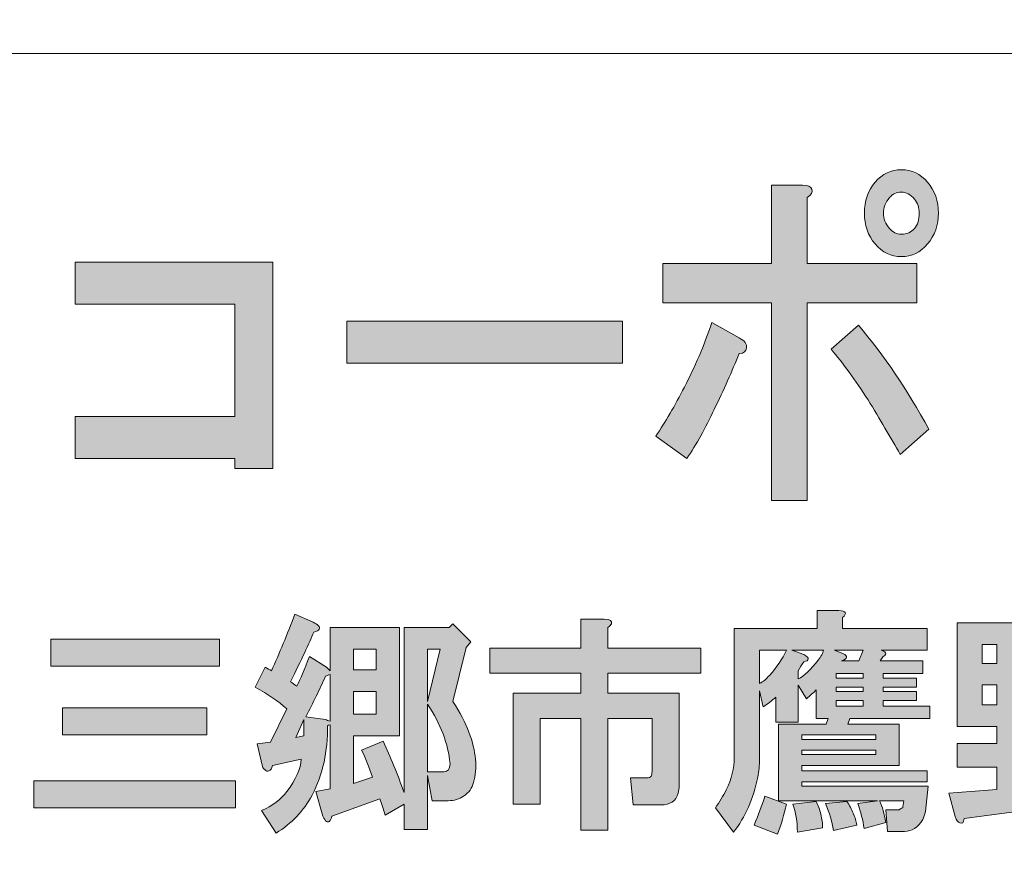
# Model space of a CAD drawing. Units: inches. Extents: x 0 to 297, y -210 to 0.
# Drawn here: x 55 to 69, y -198 to -186 of the extents above; entities that cross this region are included whole.
import ezdxf

# ---------------------------------------------------------------- set-up
doc = ezdxf.new("R2010")
doc.units = ezdxf.units.IN
doc.header["$MEASUREMENT"] = 0
doc.layers.add('レイヤー 1', color=7, linetype='Continuous')

# ---------------------------------------------------------------- blocks, each defined once
blk = doc.blocks.new('block 8')
at = {"layer": 'レイヤー 1'}
h = blk.add_hatch(color=18, dxfattribs=at)
h.dxf.hatch_style = 2
edge = h.paths.add_edge_path()
edge.add_spline(control_points=[(64.568, -191.846), (64.448, -192.103), (64.323, -192.328), (64.191, -192.521), (64.191, -192.521), (63.765, -192.212), (63.765, -192.212), (63.896, -192.019), (64.027, -191.794), (64.159, -191.537), (64.301, -191.267), (64.426, -190.971), (64.536, -190.65), (64.536, -190.65), (64.913, -190.862), (64.913, -190.862), (64.989, -190.9), (65.022, -190.945), (65.011, -190.997), (65.011, -191.048), (64.978, -191.074), (64.913, -191.074), (64.814, -191.318), (64.7, -191.576), (64.568, -191.846)], knot_values=[0, 0, 0, 0, 1, 1, 1, 2, 2, 2, 3, 3, 3, 4, 4, 4, 5, 5, 5, 6, 6, 6, 7, 7, 7, 8, 8, 8, 8], degree=3, periodic=1)
edge = h.paths.add_edge_path()
edge.add_spline(control_points=[(65.913, -188.817), (65.924, -188.855), (65.902, -188.894), (65.848, -188.932), (65.848, -188.932), (65.848, -189.839), (65.848, -189.839), (65.848, -189.839), (67.356, -189.839), (67.356, -189.839), (67.356, -189.839), (67.356, -190.379), (67.356, -190.379), (67.356, -190.379), (65.848, -190.379), (65.848, -190.379), (65.848, -190.379), (65.848, -193.1), (65.848, -193.1), (65.848, -193.1), (65.356, -193.1), (65.356, -193.1), (65.356, -193.1), (65.356, -190.379), (65.356, -190.379), (65.356, -190.379), (63.863, -190.379), (63.863, -190.379), (63.863, -190.379), (63.863, -189.839), (63.863, -189.839), (63.863, -189.839), (65.356, -189.839), (65.356, -189.839), (65.356, -189.839), (65.356, -188.759), (65.356, -188.759), (65.356, -188.759), (65.782, -188.759), (65.782, -188.759), (65.859, -188.759), (65.902, -188.778), (65.913, -188.817)], knot_values=[0, 0, 0, 0, 1, 1, 1, 2, 2, 2, 3, 3, 3, 4, 4, 4, 5, 5, 5, 6, 6, 6, 7, 7, 7, 8, 8, 8, 9, 9, 9, 10, 10, 10, 11, 11, 11, 12, 12, 12, 13, 13, 13, 14, 14, 14, 14], degree=3, periodic=1)
edge = h.paths.add_edge_path()
edge.add_spline(control_points=[(67.52, -192.116), (67.52, -192.116), (67.127, -192.463), (67.127, -192.463), (66.995, -192.232), (66.848, -191.981), (66.684, -191.711), (66.509, -191.441), (66.34, -191.209), (66.176, -191.016), (66.176, -191.016), (66.553, -190.688), (66.553, -190.688), (66.903, -191.099), (67.225, -191.576), (67.52, -192.116)], knot_values=[0, 0, 0, 0, 1, 1, 1, 2, 2, 2, 3, 3, 3, 4, 4, 4, 5, 5, 5, 5], degree=3, periodic=1)
edge = h.paths.add_edge_path()
edge.add_spline(control_points=[(67.504, -188.72), (67.602, -188.836), (67.652, -188.977), (67.652, -189.145), (67.652, -189.311), (67.602, -189.453), (67.504, -189.569), (67.406, -189.685), (67.285, -189.743), (67.143, -189.743), (67.001, -189.743), (66.881, -189.685), (66.782, -189.569), (66.684, -189.453), (66.635, -189.311), (66.635, -189.145), (66.635, -188.977), (66.684, -188.836), (66.782, -188.72), (66.881, -188.605), (67.001, -188.547), (67.143, -188.547), (67.285, -188.547), (67.406, -188.605), (67.504, -188.72)], knot_values=[0, 0, 0, 0, 1, 1, 1, 2, 2, 2, 3, 3, 3, 4, 4, 4, 5, 5, 5, 6, 6, 6, 7, 7, 7, 8, 8, 8, 8], degree=3, periodic=1)
edge = h.paths.add_edge_path()
edge.add_spline(control_points=[(67.324, -189.357), (67.367, -189.305), (67.389, -189.234), (67.389, -189.145), (67.389, -189.068), (67.367, -189.003), (67.324, -188.952), (67.269, -188.887), (67.209, -188.855), (67.143, -188.855), (67.077, -188.855), (67.023, -188.881), (66.979, -188.932), (66.924, -188.997), (66.897, -189.068), (66.897, -189.145), (66.897, -189.222), (66.924, -189.292), (66.979, -189.357), (67.023, -189.408), (67.077, -189.434), (67.143, -189.434), (67.219, -189.434), (67.28, -189.408), (67.324, -189.357)], knot_values=[0, 0, 0, 0, 1, 1, 1, 2, 2, 2, 3, 3, 3, 4, 4, 4, 5, 5, 5, 6, 6, 6, 7, 7, 7, 8, 8, 8, 8], degree=3, periodic=1)
h = blk.add_hatch(color=18, dxfattribs=at)
h.dxf.hatch_style = 2
h.paths.add_polyline_path([(58.499, -192.656), (57.974, -192.656), (57.974, -192.521), (55.777, -192.521), (55.777, -191.942), (57.974, -191.942), (57.974, -190.399), (55.777, -190.399), (55.777, -189.82), (58.499, -189.82)])
h = blk.add_hatch(color=18, dxfattribs=at)
h.dxf.hatch_style = 2
h.paths.add_polyline_path([(59.517, -191.209), (59.517, -190.63), (63.305, -190.63), (63.305, -191.209)])
h = blk.add_hatch(color=18, dxfattribs=at)
h.dxf.hatch_style = 2
edge = h.paths.add_edge_path()
edge.add_spline(control_points=[(67.511, -197.028), (67.511, -197.028), (67.474, -197.376), (67.474, -197.376), (67.465, -197.417), (67.453, -197.454), (67.436, -197.487), (67.37, -197.595), (67.288, -197.649), (67.188, -197.649), (67.188, -197.649), (66.953, -197.649), (66.953, -197.649), (66.953, -197.649), (66.928, -197.351), (66.928, -197.351), (66.928, -197.351), (67.114, -197.351), (67.114, -197.351), (67.122, -197.343), (67.139, -197.334), (67.164, -197.326), (67.164, -197.326), (67.164, -197.314), (67.164, -197.314), (67.164, -197.314), (67.176, -197.227), (67.176, -197.227), (67.176, -197.227), (66.841, -197.227), (66.841, -197.227), (66.882, -197.31), (66.911, -197.409), (66.928, -197.525), (66.928, -197.525), (66.63, -197.611), (66.63, -197.611), (66.614, -197.496), (66.585, -197.38), (66.543, -197.264), (66.543, -197.264), (66.816, -197.227), (66.816, -197.227), (66.816, -197.227), (65.452, -197.227), (65.452, -197.227), (65.452, -197.227), (65.452, -196.173), (65.452, -196.173), (65.452, -196.173), (66.109, -196.173), (66.109, -196.173), (66.109, -196.173), (66.134, -196.098), (66.134, -196.098), (66.134, -196.098), (65.973, -196.098), (65.973, -196.098), (65.973, -196.098), (65.973, -195.701), (65.973, -195.701), (65.932, -195.743), (65.886, -195.784), (65.836, -195.825), (65.836, -195.825), (65.725, -195.639), (65.725, -195.639), (65.725, -195.639), (65.725, -196.148), (65.725, -196.148), (65.725, -196.148), (65.415, -196.148), (65.415, -196.148), (65.415, -196.148), (65.415, -195.801), (65.415, -195.801), (65.365, -195.85), (65.307, -195.896), (65.241, -195.937), (65.241, -195.937), (65.192, -195.714), (65.192, -195.714), (65.192, -195.714), (65.192, -196.656), (65.192, -196.656), (65.192, -196.739), (65.183, -196.822), (65.167, -196.904), (65.109, -197.202), (64.997, -197.454), (64.832, -197.661), (64.832, -197.661), (64.584, -197.326), (64.584, -197.326), (64.642, -197.243), (64.691, -197.161), (64.733, -197.078), (64.807, -196.929), (64.844, -196.78), (64.844, -196.632), (64.844, -196.632), (64.844, -194.858), (64.844, -194.858), (64.844, -194.858), (65.985, -194.858), (65.985, -194.858), (65.985, -194.858), (65.985, -194.61), (65.985, -194.61), (65.985, -194.61), (66.283, -194.61), (66.283, -194.61), (66.382, -194.618), (66.399, -194.651), (66.333, -194.709), (66.333, -194.709), (66.333, -194.858), (66.333, -194.858), (66.333, -194.858), (67.498, -194.858), (67.498, -194.858), (67.498, -194.858), (67.498, -195.156), (67.498, -195.156), (67.498, -195.156), (66.866, -195.156), (66.866, -195.156), (66.891, -195.164), (66.907, -195.172), (66.915, -195.181), (66.932, -195.197), (66.932, -195.214), (66.915, -195.23), (66.907, -195.238), (66.899, -195.243), (66.891, -195.243), (66.891, -195.243), (66.853, -195.305), (66.853, -195.305), (66.853, -195.305), (67.436, -195.305), (67.436, -195.305), (67.436, -195.305), (67.436, -195.478), (67.436, -195.478), (67.436, -195.478), (66.891, -195.478), (66.891, -195.478), (66.891, -195.478), (66.891, -195.54), (66.891, -195.54), (66.891, -195.54), (67.35, -195.54), (67.35, -195.54), (67.35, -195.54), (67.35, -195.664), (67.35, -195.664), (67.35, -195.664), (66.891, -195.664), (66.891, -195.664), (66.891, -195.664), (66.891, -195.726), (66.891, -195.726), (66.891, -195.726), (67.35, -195.726), (67.35, -195.726), (67.35, -195.726), (67.35, -195.85), (67.35, -195.85), (67.35, -195.85), (66.891, -195.85), (66.891, -195.85), (66.891, -195.85), (66.891, -195.925), (66.891, -195.925), (66.891, -195.925), (67.536, -195.925), (67.536, -195.925), (67.536, -195.925), (67.536, -196.098), (67.536, -196.098), (67.536, -196.098), (66.432, -196.098), (66.432, -196.098), (66.432, -196.098), (66.407, -196.173), (66.407, -196.173), (66.407, -196.173), (67.114, -196.173), (67.114, -196.173), (67.114, -196.173), (67.114, -196.743), (67.114, -196.743), (67.114, -196.743), (65.774, -196.743), (65.774, -196.743), (65.774, -196.743), (65.774, -196.818), (65.774, -196.818), (65.774, -196.818), (67.498, -196.818), (67.498, -196.818), (67.498, -196.818), (67.498, -196.966), (67.498, -196.966), (67.498, -196.966), (65.774, -196.966), (65.774, -196.966), (65.774, -196.966), (65.774, -197.028), (65.774, -197.028), (65.774, -197.028), (67.511, -197.028), (67.511, -197.028)], knot_values=[0, 0, 0, 0, 1, 1, 1, 2, 2, 2, 3, 3, 3, 4, 4, 4, 5, 5, 5, 6, 6, 6, 7, 7, 7, 8, 8, 8, 9, 9, 9, 10, 10, 10, 11, 11, 11, 12, 12, 12, 13, 13, 13, 14, 14, 14, 15, 15, 15, 16, 16, 16, 17, 17, 17, 18, 18, 18, 19, 19, 19, 20, 20, 20, 21, 21, 21, 22, 22, 22, 23, 23, 23, 24, 24, 24, 25, 25, 25, 26, 26, 26, 27, 27, 27, 28, 28, 28, 29, 29, 29, 30, 30, 30, 31, 31, 31, 32, 32, 32, 33, 33, 33, 34, 34, 34, 35, 35, 35, 36, 36, 36, 37, 37, 37, 38, 38, 38, 39, 39, 39, 40, 40, 40, 41, 41, 41, 42, 42, 42, 43, 43, 43, 44, 44, 44, 45, 45, 45, 46, 46, 46, 47, 47, 47, 48, 48, 48, 49, 49, 49, 50, 50, 50, 51, 51, 51, 52, 52, 52, 53, 53, 53, 54, 54, 54, 55, 55, 55, 56, 56, 56, 57, 57, 57, 58, 58, 58, 59, 59, 59, 60, 60, 60, 61, 61, 61, 62, 62, 62, 63, 63, 63, 64, 64, 64, 65, 65, 65, 66, 66, 66, 67, 67, 67, 68, 68, 68, 69, 69, 69, 70, 70, 70, 71, 71, 71, 71], degree=3, periodic=1)
edge = h.paths.add_edge_path()
edge.add_spline(control_points=[(65.44, -197.686), (65.44, -197.686), (65.117, -197.562), (65.117, -197.562), (65.175, -197.429), (65.225, -197.297), (65.266, -197.165), (65.266, -197.165), (65.564, -197.277), (65.564, -197.277), (65.531, -197.417), (65.489, -197.553), (65.44, -197.686)], knot_values=[0, 0, 0, 0, 1, 1, 1, 2, 2, 2, 3, 3, 3, 4, 4, 4, 4], degree=3, periodic=1)
edge = h.paths.add_edge_path()
edge.add_spline(control_points=[(65.192, -195.156), (65.192, -195.156), (65.192, -195.615), (65.192, -195.615), (65.241, -195.59), (65.287, -195.553), (65.328, -195.503), (65.427, -195.395), (65.506, -195.28), (65.564, -195.156), (65.564, -195.156), (65.192, -195.156), (65.192, -195.156)], knot_values=[0, 0, 0, 0, 1, 1, 1, 2, 2, 2, 3, 3, 3, 4, 4, 4, 4], degree=3, periodic=1)
edge = h.paths.add_edge_path()
edge.add_spline(control_points=[(65.638, -195.156), (65.638, -195.156), (65.799, -195.218), (65.799, -195.218), (65.849, -195.243), (65.87, -195.263), (65.861, -195.28), (65.861, -195.296), (65.841, -195.309), (65.799, -195.317), (65.774, -195.358), (65.75, -195.4), (65.725, -195.441), (65.725, -195.441), (65.725, -195.553), (65.725, -195.553), (65.808, -195.511), (65.898, -195.424), (65.998, -195.292), (66.039, -195.243), (66.064, -195.197), (66.072, -195.156), (66.072, -195.156), (65.638, -195.156), (65.638, -195.156)], knot_values=[0, 0, 0, 0, 1, 1, 1, 2, 2, 2, 3, 3, 3, 4, 4, 4, 5, 5, 5, 6, 6, 6, 7, 7, 7, 8, 8, 8, 8], degree=3, periodic=1)
edge = h.paths.add_edge_path()
edge.add_spline(control_points=[(66.035, -197.413), (66.051, -197.479), (66.06, -197.541), (66.06, -197.599), (66.06, -197.599), (65.712, -197.661), (65.712, -197.661), (65.712, -197.512), (65.692, -197.384), (65.65, -197.277), (65.65, -197.277), (65.973, -197.239), (65.973, -197.239), (65.998, -197.289), (66.018, -197.347), (66.035, -197.413)], knot_values=[0, 0, 0, 0, 1, 1, 1, 2, 2, 2, 3, 3, 3, 4, 4, 4, 5, 5, 5, 5], degree=3, periodic=1)
h.paths.add_polyline_path([(65.774, -196.384), (66.791, -196.384), (66.791, -196.322), (65.774, -196.322)])
h.paths.add_polyline_path([(65.774, -196.594), (66.791, -196.594), (66.791, -196.532), (65.774, -196.532)])
edge = h.paths.add_edge_path()
edge.add_spline(control_points=[(66.481, -197.401), (66.506, -197.458), (66.523, -197.512), (66.531, -197.562), (66.531, -197.562), (66.209, -197.636), (66.209, -197.636), (66.192, -197.52), (66.155, -197.396), (66.097, -197.264), (66.097, -197.264), (66.395, -197.239), (66.395, -197.239), (66.428, -197.289), (66.457, -197.343), (66.481, -197.401)], knot_values=[0, 0, 0, 0, 1, 1, 1, 2, 2, 2, 3, 3, 3, 4, 4, 4, 5, 5, 5, 5], degree=3, periodic=1)
edge = h.paths.add_edge_path()
edge.add_spline(control_points=[(66.221, -195.156), (66.221, -195.156), (66.345, -195.205), (66.345, -195.205), (66.411, -195.238), (66.403, -195.271), (66.32, -195.305), (66.32, -195.305), (66.556, -195.305), (66.556, -195.305), (66.556, -195.305), (66.618, -195.156), (66.618, -195.156), (66.618, -195.156), (66.221, -195.156), (66.221, -195.156)], knot_values=[0, 0, 0, 0, 1, 1, 1, 2, 2, 2, 3, 3, 3, 4, 4, 4, 5, 5, 5, 5], degree=3, periodic=1)
h.paths.add_polyline_path([(66.618, -195.54), (66.618, -195.478), (66.246, -195.478), (66.246, -195.54)])
h.paths.add_polyline_path([(66.246, -195.664), (66.246, -195.726), (66.618, -195.726), (66.618, -195.664)])
h.paths.add_polyline_path([(66.246, -195.85), (66.246, -195.925), (66.618, -195.925), (66.618, -195.85)])
h = blk.add_hatch(color=18, dxfattribs=at)
h.dxf.hatch_style = 2
edge = h.paths.add_edge_path()
edge.add_spline(control_points=[(59.124, -194.821), (59.141, -194.837), (59.145, -194.854), (59.136, -194.87), (59.128, -194.887), (59.103, -194.899), (59.062, -194.908), (58.996, -195.065), (58.888, -195.292), (58.74, -195.59), (58.764, -195.606), (58.793, -195.627), (58.826, -195.652), (58.876, -195.561), (58.934, -195.424), (59, -195.243), (59, -195.243), (59.236, -195.391), (59.236, -195.391), (59.236, -195.391), (59.285, -195.441), (59.285, -195.441), (59.285, -195.441), (59.285, -194.846), (59.285, -194.846), (59.285, -194.846), (60.24, -194.846), (60.24, -194.846), (60.24, -194.846), (60.24, -196.334), (60.24, -196.334), (60.24, -196.334), (59.608, -196.334), (59.608, -196.334), (59.608, -196.334), (59.608, -196.991), (59.608, -196.991), (59.608, -196.991), (59.868, -196.904), (59.868, -196.904), (59.819, -196.764), (59.769, -196.64), (59.719, -196.532), (59.719, -196.532), (60.017, -196.408), (60.017, -196.408), (60.116, -196.623), (60.211, -196.859), (60.302, -197.115), (60.302, -197.115), (60.302, -194.846), (60.302, -194.846), (60.302, -194.846), (60.922, -194.846), (60.922, -194.846), (60.922, -194.846), (60.972, -194.796), (60.972, -194.796), (60.972, -194.796), (61.22, -195.044), (61.22, -195.044), (61.22, -195.044), (61.158, -195.118), (61.158, -195.118), (61.158, -195.118), (60.972, -195.863), (60.972, -195.863), (61.071, -196.011), (61.146, -196.152), (61.195, -196.284), (61.294, -196.549), (61.315, -196.78), (61.257, -196.979), (61.241, -197.053), (61.195, -197.115), (61.121, -197.165), (61.063, -197.206), (60.993, -197.227), (60.91, -197.227), (60.91, -197.227), (60.687, -197.227), (60.687, -197.227), (60.687, -197.227), (60.625, -196.88), (60.625, -196.88), (60.625, -196.88), (60.625, -197.624), (60.625, -197.624), (60.625, -197.624), (60.302, -197.624), (60.302, -197.624), (60.302, -197.624), (60.302, -197.277), (60.302, -197.277), (60.302, -197.277), (60.042, -197.425), (60.042, -197.425), (60.017, -197.343), (59.992, -197.268), (59.967, -197.202), (59.967, -197.202), (59.31, -197.438), (59.31, -197.438), (59.302, -197.471), (59.289, -197.496), (59.273, -197.512), (59.256, -197.52), (59.244, -197.52), (59.236, -197.512), (59.219, -197.504), (59.203, -197.479), (59.186, -197.438), (59.186, -197.438), (59.087, -197.103), (59.087, -197.103), (59.087, -197.103), (59.285, -197.066), (59.285, -197.066), (59.285, -197.066), (59.285, -196.185), (59.285, -196.185), (59.269, -196.185), (59.256, -196.189), (59.248, -196.197), (59.256, -196.545), (59.186, -196.863), (59.037, -197.152), (58.921, -197.367), (58.756, -197.541), (58.541, -197.673), (58.541, -197.673), (58.343, -197.363), (58.343, -197.363), (58.492, -197.297), (58.607, -197.21), (58.69, -197.103), (58.814, -196.938), (58.88, -196.789), (58.888, -196.656), (58.888, -196.656), (58.492, -196.743), (58.492, -196.743), (58.483, -196.785), (58.467, -196.809), (58.442, -196.818), (58.425, -196.826), (58.409, -196.822), (58.392, -196.805), (58.376, -196.797), (58.363, -196.78), (58.355, -196.756), (58.355, -196.756), (58.281, -196.446), (58.281, -196.446), (58.281, -196.446), (58.467, -196.421), (58.467, -196.421), (58.467, -196.421), (58.69, -195.962), (58.69, -195.962), (58.574, -195.863), (58.43, -195.763), (58.256, -195.664), (58.256, -195.664), (58.392, -195.391), (58.392, -195.391), (58.425, -195.408), (58.454, -195.424), (58.479, -195.441), (58.587, -195.201), (58.694, -194.941), (58.802, -194.66), (58.802, -194.66), (59.05, -194.771), (59.05, -194.771), (59.083, -194.788), (59.108, -194.804), (59.124, -194.821)], knot_values=[0, 0, 0, 0, 1, 1, 1, 2, 2, 2, 3, 3, 3, 4, 4, 4, 5, 5, 5, 6, 6, 6, 7, 7, 7, 8, 8, 8, 9, 9, 9, 10, 10, 10, 11, 11, 11, 12, 12, 12, 13, 13, 13, 14, 14, 14, 15, 15, 15, 16, 16, 16, 17, 17, 17, 18, 18, 18, 19, 19, 19, 20, 20, 20, 21, 21, 21, 22, 22, 22, 23, 23, 23, 24, 24, 24, 25, 25, 25, 26, 26, 26, 27, 27, 27, 28, 28, 28, 29, 29, 29, 30, 30, 30, 31, 31, 31, 32, 32, 32, 33, 33, 33, 34, 34, 34, 35, 35, 35, 36, 36, 36, 37, 37, 37, 38, 38, 38, 39, 39, 39, 40, 40, 40, 41, 41, 41, 42, 42, 42, 43, 43, 43, 44, 44, 44, 45, 45, 45, 46, 46, 46, 47, 47, 47, 48, 48, 48, 49, 49, 49, 50, 50, 50, 51, 51, 51, 52, 52, 52, 53, 53, 53, 54, 54, 54, 55, 55, 55, 56, 56, 56, 57, 57, 57, 58, 58, 58, 59, 59, 59, 59], degree=3, periodic=1)
h.paths.add_polyline_path([(58.814, -196.359), (58.926, -196.334), (58.926, -196.111)])
edge = h.paths.add_edge_path()
edge.add_spline(control_points=[(59.223, -195.515), (59.141, -195.697), (59.05, -195.883), (58.95, -196.073), (58.95, -196.073), (59.223, -196.111), (59.223, -196.111), (59.24, -196.119), (59.26, -196.127), (59.285, -196.135), (59.285, -196.135), (59.285, -195.491), (59.285, -195.491), (59.26, -195.499), (59.24, -195.507), (59.223, -195.515)], knot_values=[0, 0, 0, 0, 1, 1, 1, 2, 2, 2, 3, 3, 3, 4, 4, 4, 5, 5, 5, 5], degree=3, periodic=1)
h.paths.add_polyline_path([(59.608, -195.143), (59.608, -195.429), (59.918, -195.429), (59.918, -195.143)])
h.paths.add_polyline_path([(59.608, -195.726), (59.608, -196.036), (59.918, -196.036), (59.918, -195.726)])
h.paths.add_polyline_path([(60.625, -195.143), (60.625, -195.863), (60.798, -195.143)])
edge = h.paths.add_edge_path()
edge.add_spline(control_points=[(60.625, -196.83), (60.625, -196.83), (60.848, -196.83), (60.848, -196.83), (60.906, -196.83), (60.935, -196.793), (60.935, -196.718), (60.91, -196.446), (60.807, -196.173), (60.625, -195.9), (60.625, -195.9), (60.625, -196.83), (60.625, -196.83)], knot_values=[0, 0, 0, 0, 1, 1, 1, 2, 2, 2, 3, 3, 3, 4, 4, 4, 4], degree=3, periodic=1)
h = blk.add_hatch(color=18, dxfattribs=at)
h.dxf.hatch_style = 2
edge = h.paths.add_edge_path()
edge.add_spline(control_points=[(63.155, -194.793), (63.147, -194.81), (63.13, -194.826), (63.105, -194.843), (63.105, -194.843), (63.105, -195.128), (63.105, -195.128), (63.105, -195.128), (64.383, -195.128), (64.383, -195.128), (64.383, -195.128), (64.383, -195.475), (64.383, -195.475), (64.383, -195.475), (63.105, -195.475), (63.105, -195.475), (63.105, -195.475), (63.105, -195.748), (63.105, -195.748), (63.105, -195.748), (64.085, -195.748), (64.085, -195.748), (64.085, -195.748), (64.085, -197.026), (64.085, -197.026), (64.085, -197.059), (64.081, -197.092), (64.073, -197.125), (64.04, -197.232), (63.961, -197.286), (63.837, -197.286), (63.837, -197.286), (63.452, -197.286), (63.452, -197.286), (63.452, -197.286), (63.415, -196.914), (63.415, -196.914), (63.415, -196.914), (63.638, -196.914), (63.638, -196.914), (63.672, -196.914), (63.692, -196.906), (63.701, -196.889), (63.709, -196.873), (63.713, -196.852), (63.713, -196.827), (63.713, -196.827), (63.713, -196.096), (63.713, -196.096), (63.713, -196.096), (63.105, -196.096), (63.105, -196.096), (63.105, -196.096), (63.105, -197.633), (63.105, -197.633), (63.105, -197.633), (62.733, -197.633), (62.733, -197.633), (62.733, -197.633), (62.733, -196.096), (62.733, -196.096), (62.733, -196.096), (62.175, -196.096), (62.175, -196.096), (62.175, -196.096), (62.175, -197.274), (62.175, -197.274), (62.175, -197.274), (61.803, -197.274), (61.803, -197.274), (61.803, -197.274), (61.803, -195.748), (61.803, -195.748), (61.803, -195.748), (62.733, -195.748), (62.733, -195.748), (62.733, -195.748), (62.733, -195.475), (62.733, -195.475), (62.733, -195.475), (61.48, -195.475), (61.48, -195.475), (61.48, -195.475), (61.48, -195.128), (61.48, -195.128), (61.48, -195.128), (62.733, -195.128), (62.733, -195.128), (62.733, -195.128), (62.733, -194.731), (62.733, -194.731), (62.733, -194.731), (63.056, -194.731), (63.056, -194.731), (63.138, -194.731), (63.171, -194.752), (63.155, -194.793)], knot_values=[0, 0, 0, 0, 1, 1, 1, 2, 2, 2, 3, 3, 3, 4, 4, 4, 5, 5, 5, 6, 6, 6, 7, 7, 7, 8, 8, 8, 9, 9, 9, 10, 10, 10, 11, 11, 11, 12, 12, 12, 13, 13, 13, 14, 14, 14, 15, 15, 15, 16, 16, 16, 17, 17, 17, 18, 18, 18, 19, 19, 19, 20, 20, 20, 21, 21, 21, 22, 22, 22, 23, 23, 23, 24, 24, 24, 25, 25, 25, 26, 26, 26, 27, 27, 27, 28, 28, 28, 29, 29, 29, 30, 30, 30, 31, 31, 31, 32, 32, 32, 32], degree=3, periodic=1)
h = blk.add_hatch(color=18, dxfattribs=at)
h.dxf.hatch_style = 2
edge = h.paths.add_edge_path()
edge.add_spline(control_points=[(69.323, -196.206), (69.323, -196.206), (68.802, -196.206), (68.802, -196.206), (68.802, -196.206), (68.802, -196.441), (68.802, -196.441), (68.802, -196.441), (69.36, -196.441), (69.36, -196.441), (69.36, -196.441), (69.36, -196.764), (69.36, -196.764), (69.36, -196.764), (68.802, -196.764), (68.802, -196.764), (68.802, -196.764), (68.802, -197.037), (68.802, -197.037), (68.802, -197.037), (69.41, -196.962), (69.41, -196.962), (69.41, -196.962), (69.422, -197.285), (69.422, -197.285), (69.422, -197.285), (68.008, -197.471), (68.008, -197.471), (68, -197.529), (67.979, -197.549), (67.946, -197.533), (67.921, -197.525), (67.901, -197.496), (67.884, -197.446), (67.884, -197.446), (67.797, -197.124), (67.797, -197.124), (67.797, -197.124), (68.455, -197.074), (68.455, -197.074), (68.455, -197.074), (68.455, -196.764), (68.455, -196.764), (68.455, -196.764), (67.909, -196.764), (67.909, -196.764), (67.909, -196.764), (67.909, -196.441), (67.909, -196.441), (67.909, -196.441), (68.455, -196.441), (68.455, -196.441), (68.455, -196.441), (68.455, -196.206), (68.455, -196.206), (68.455, -196.206), (67.909, -196.206), (67.909, -196.206), (67.909, -196.206), (67.909, -194.779), (67.909, -194.779), (67.909, -194.779), (69.323, -194.779), (69.323, -194.779), (69.323, -194.779), (69.323, -196.206), (69.323, -196.206)], knot_values=[0, 0, 0, 0, 1, 1, 1, 2, 2, 2, 3, 3, 3, 4, 4, 4, 5, 5, 5, 6, 6, 6, 7, 7, 7, 8, 8, 8, 9, 9, 9, 10, 10, 10, 11, 11, 11, 12, 12, 12, 13, 13, 13, 14, 14, 14, 15, 15, 15, 16, 16, 16, 17, 17, 17, 18, 18, 18, 19, 19, 19, 20, 20, 20, 21, 21, 21, 22, 22, 22, 22], degree=3, periodic=1)
h.paths.add_polyline_path([(68.256, -195.077), (68.256, -195.338), (68.455, -195.338), (68.455, -195.077)])
h.paths.add_polyline_path([(68.256, -195.635), (68.256, -195.908), (68.455, -195.908), (68.455, -195.635)])
h.paths.add_polyline_path([(68.802, -195.077), (68.802, -195.338), (69, -195.338), (69, -195.077)])
h.paths.add_polyline_path([(68.802, -195.635), (68.802, -195.908), (69, -195.908), (69, -195.635)])
edge = h.paths.add_edge_path()
edge.add_spline(control_points=[(70.613, -194.966), (70.629, -194.982), (70.642, -194.994), (70.65, -195.003), (70.658, -195.028), (70.633, -195.044), (70.576, -195.052), (70.41, -195.218), (70.27, -195.354), (70.154, -195.462), (70.212, -195.503), (70.27, -195.553), (70.327, -195.61), (70.327, -195.61), (70.104, -195.834), (70.104, -195.834), (70.104, -195.834), (70.476, -195.834), (70.476, -195.834), (70.476, -195.834), (70.526, -195.772), (70.526, -195.772), (70.526, -195.772), (70.799, -195.983), (70.799, -195.983), (70.815, -195.991), (70.824, -196.003), (70.824, -196.02), (70.824, -196.028), (70.824, -196.036), (70.824, -196.045), (70.815, -196.053), (70.795, -196.061), (70.762, -196.069), (70.604, -196.367), (70.443, -196.615), (70.278, -196.813), (70.278, -196.813), (70.117, -196.627), (70.117, -196.627), (70.117, -196.627), (70.117, -197.359), (70.117, -197.359), (70.117, -197.392), (70.113, -197.425), (70.104, -197.458), (70.071, -197.566), (69.993, -197.62), (69.869, -197.62), (69.869, -197.62), (69.571, -197.62), (69.571, -197.62), (69.571, -197.62), (69.534, -197.272), (69.534, -197.272), (69.534, -197.272), (69.695, -197.272), (69.695, -197.272), (69.728, -197.272), (69.749, -197.264), (69.757, -197.248), (69.765, -197.231), (69.769, -197.21), (69.769, -197.186), (69.769, -197.186), (69.769, -196.131), (69.769, -196.131), (69.769, -196.131), (69.373, -196.131), (69.373, -196.131), (69.373, -196.131), (69.373, -195.834), (69.373, -195.834), (69.373, -195.834), (70.042, -195.834), (70.042, -195.834), (70.017, -195.784), (69.964, -195.726), (69.881, -195.66), (69.765, -195.553), (69.645, -195.462), (69.521, -195.387), (69.521, -195.387), (69.732, -195.152), (69.732, -195.152), (69.815, -195.193), (69.885, -195.238), (69.943, -195.288), (70.009, -195.222), (70.075, -195.156), (70.141, -195.09), (70.141, -195.09), (69.422, -195.09), (69.422, -195.09), (69.422, -195.09), (69.422, -194.792), (69.422, -194.792), (69.422, -194.792), (70.315, -194.792), (70.315, -194.792), (70.315, -194.792), (70.352, -194.742), (70.352, -194.742), (70.352, -194.742), (70.613, -194.966), (70.613, -194.966)], knot_values=[0, 0, 0, 0, 1, 1, 1, 2, 2, 2, 3, 3, 3, 4, 4, 4, 5, 5, 5, 6, 6, 6, 7, 7, 7, 8, 8, 8, 9, 9, 9, 10, 10, 10, 11, 11, 11, 12, 12, 12, 13, 13, 13, 14, 14, 14, 15, 15, 15, 16, 16, 16, 17, 17, 17, 18, 18, 18, 19, 19, 19, 20, 20, 20, 21, 21, 21, 22, 22, 22, 23, 23, 23, 24, 24, 24, 25, 25, 25, 26, 26, 26, 27, 27, 27, 28, 28, 28, 29, 29, 29, 30, 30, 30, 31, 31, 31, 32, 32, 32, 33, 33, 33, 34, 34, 34, 35, 35, 35, 35], degree=3, periodic=1)
edge = h.paths.add_edge_path()
edge.add_spline(control_points=[(70.141, -196.131), (70.141, -196.131), (70.141, -196.503), (70.141, -196.503), (70.241, -196.379), (70.315, -196.255), (70.365, -196.131), (70.365, -196.131), (70.141, -196.131), (70.141, -196.131)], knot_values=[0, 0, 0, 0, 1, 1, 1, 2, 2, 2, 3, 3, 3, 3], degree=3, periodic=1)
h = blk.add_hatch(color=18, dxfattribs=at)
h.dxf.hatch_style = 2
h.paths.add_polyline_path([(57.986, -197.326), (55.208, -197.326), (55.208, -196.954), (57.986, -196.954)])
h.paths.add_polyline_path([(57.763, -195.379), (55.443, -195.379), (55.443, -195.007), (57.763, -195.007)])
h.paths.add_polyline_path([(57.589, -196.322), (55.605, -196.322), (55.605, -195.949), (57.589, -195.949)])
at = {"layer": 'レイヤー 1', "lineweight": 0}
for points in [[(58.499, -192.656), (57.974, -192.656), (57.974, -192.521), (55.777, -192.521), (55.777, -191.942), (57.974, -191.942), (57.974, -190.399), (55.777, -190.399), (55.777, -189.82), (58.499, -189.82), (58.499, -192.656)], [(59.517, -191.209), (59.517, -190.63), (63.305, -190.63), (63.305, -191.209), (59.517, -191.209)], [(57.763, -195.379), (55.443, -195.379), (55.443, -195.007), (57.763, -195.007), (57.763, -195.379)], [(59.608, -195.143), (59.608, -195.429), (59.918, -195.429), (59.918, -195.143), (59.608, -195.143)], [(60.625, -195.143), (60.625, -195.863), (60.798, -195.143), (60.625, -195.143)], [(68.256, -195.077), (68.256, -195.338), (68.455, -195.338), (68.455, -195.077), (68.256, -195.077)], [(66.618, -195.54), (66.618, -195.478), (66.246, -195.478), (66.246, -195.54), (66.618, -195.54)], [(66.246, -195.664), (66.246, -195.726), (66.618, -195.726), (66.618, -195.664), (66.246, -195.664)], [(68.256, -195.635), (68.256, -195.908), (68.455, -195.908), (68.455, -195.635), (68.256, -195.635)], [(59.608, -195.726), (59.608, -196.036), (59.918, -196.036), (59.918, -195.726), (59.608, -195.726)], [(57.589, -196.322), (55.605, -196.322), (55.605, -195.949), (57.589, -195.949), (57.589, -196.322)], [(66.246, -195.85), (66.246, -195.925), (66.618, -195.925), (66.618, -195.85), (66.246, -195.85)], [(58.814, -196.359), (58.926, -196.334), (58.926, -196.111), (58.814, -196.359)], [(65.774, -196.384), (66.791, -196.384), (66.791, -196.322), (65.774, -196.322), (65.774, -196.384)], [(65.774, -196.594), (66.791, -196.594), (66.791, -196.532), (65.774, -196.532), (65.774, -196.594)], [(57.986, -197.326), (55.208, -197.326), (55.208, -196.954), (57.986, -196.954), (57.986, -197.326)]]:
    blk.add_lwpolyline(points, dxfattribs=at)
for points, knots in [([(67.504, -188.72), (67.602, -188.836), (67.652, -188.977), (67.652, -189.145), (67.652, -189.311), (67.602, -189.453), (67.504, -189.569), (67.406, -189.685), (67.285, -189.743), (67.143, -189.743), (67.001, -189.743), (66.881, -189.685), (66.782, -189.569), (66.684, -189.453), (66.635, -189.311), (66.635, -189.145), (66.635, -188.977), (66.684, -188.836), (66.782, -188.72), (66.881, -188.605), (67.001, -188.547), (67.143, -188.547), (67.285, -188.547), (67.406, -188.605), (67.504, -188.72)], [0, 0, 0, 0, 1, 1, 1, 2, 2, 2, 3, 3, 3, 4, 4, 4, 5, 5, 5, 6, 6, 6, 7, 7, 7, 8, 8, 8, 8]), ([(65.913, -188.817), (65.924, -188.855), (65.902, -188.894), (65.848, -188.932), (65.848, -188.932), (65.848, -189.839), (65.848, -189.839), (65.848, -189.839), (67.356, -189.839), (67.356, -189.839), (67.356, -189.839), (67.356, -190.379), (67.356, -190.379), (67.356, -190.379), (65.848, -190.379), (65.848, -190.379), (65.848, -190.379), (65.848, -193.1), (65.848, -193.1), (65.848, -193.1), (65.356, -193.1), (65.356, -193.1), (65.356, -193.1), (65.356, -190.379), (65.356, -190.379), (65.356, -190.379), (63.863, -190.379), (63.863, -190.379), (63.863, -190.379), (63.863, -189.839), (63.863, -189.839), (63.863, -189.839), (65.356, -189.839), (65.356, -189.839), (65.356, -189.839), (65.356, -188.759), (65.356, -188.759), (65.356, -188.759), (65.782, -188.759), (65.782, -188.759), (65.859, -188.759), (65.902, -188.778), (65.913, -188.817)], [0, 0, 0, 0, 1, 1, 1, 2, 2, 2, 3, 3, 3, 4, 4, 4, 5, 5, 5, 6, 6, 6, 7, 7, 7, 8, 8, 8, 9, 9, 9, 10, 10, 10, 11, 11, 11, 12, 12, 12, 13, 13, 13, 14, 14, 14, 14]), ([(67.324, -189.357), (67.367, -189.305), (67.389, -189.234), (67.389, -189.145), (67.389, -189.068), (67.367, -189.003), (67.324, -188.952), (67.269, -188.887), (67.209, -188.855), (67.143, -188.855), (67.077, -188.855), (67.023, -188.881), (66.979, -188.932), (66.924, -188.997), (66.897, -189.068), (66.897, -189.145), (66.897, -189.222), (66.924, -189.292), (66.979, -189.357), (67.023, -189.408), (67.077, -189.434), (67.143, -189.434), (67.219, -189.434), (67.28, -189.408), (67.324, -189.357)], [0, 0, 0, 0, 1, 1, 1, 2, 2, 2, 3, 3, 3, 4, 4, 4, 5, 5, 5, 6, 6, 6, 7, 7, 7, 8, 8, 8, 8]), ([(64.568, -191.846), (64.448, -192.103), (64.323, -192.328), (64.191, -192.521), (64.191, -192.521), (63.765, -192.212), (63.765, -192.212), (63.896, -192.019), (64.027, -191.794), (64.159, -191.537), (64.301, -191.267), (64.426, -190.971), (64.536, -190.65), (64.536, -190.65), (64.913, -190.862), (64.913, -190.862), (64.989, -190.9), (65.022, -190.945), (65.011, -190.997), (65.011, -191.048), (64.978, -191.074), (64.913, -191.074), (64.814, -191.318), (64.7, -191.576), (64.568, -191.846)], [0, 0, 0, 0, 1, 1, 1, 2, 2, 2, 3, 3, 3, 4, 4, 4, 5, 5, 5, 6, 6, 6, 7, 7, 7, 8, 8, 8, 8]), ([(67.52, -192.116), (67.52, -192.116), (67.127, -192.463), (67.127, -192.463), (66.995, -192.232), (66.848, -191.981), (66.684, -191.711), (66.509, -191.441), (66.34, -191.209), (66.176, -191.016), (66.176, -191.016), (66.553, -190.688), (66.553, -190.688), (66.903, -191.099), (67.225, -191.576), (67.52, -192.116)], [0, 0, 0, 0, 1, 1, 1, 2, 2, 2, 3, 3, 3, 4, 4, 4, 5, 5, 5, 5]), ([(67.511, -197.028), (67.511, -197.028), (67.474, -197.376), (67.474, -197.376), (67.465, -197.417), (67.453, -197.454), (67.436, -197.487), (67.37, -197.595), (67.288, -197.649), (67.188, -197.649), (67.188, -197.649), (66.953, -197.649), (66.953, -197.649), (66.953, -197.649), (66.928, -197.351), (66.928, -197.351), (66.928, -197.351), (67.114, -197.351), (67.114, -197.351), (67.122, -197.343), (67.139, -197.334), (67.164, -197.326), (67.164, -197.326), (67.164, -197.314), (67.164, -197.314), (67.164, -197.314), (67.176, -197.227), (67.176, -197.227), (67.176, -197.227), (66.841, -197.227), (66.841, -197.227), (66.882, -197.31), (66.911, -197.409), (66.928, -197.525), (66.928, -197.525), (66.63, -197.611), (66.63, -197.611), (66.614, -197.496), (66.585, -197.38), (66.543, -197.264), (66.543, -197.264), (66.816, -197.227), (66.816, -197.227), (66.816, -197.227), (65.452, -197.227), (65.452, -197.227), (65.452, -197.227), (65.452, -196.173), (65.452, -196.173), (65.452, -196.173), (66.109, -196.173), (66.109, -196.173), (66.109, -196.173), (66.134, -196.098), (66.134, -196.098), (66.134, -196.098), (65.973, -196.098), (65.973, -196.098), (65.973, -196.098), (65.973, -195.701), (65.973, -195.701), (65.932, -195.743), (65.886, -195.784), (65.836, -195.825), (65.836, -195.825), (65.725, -195.639), (65.725, -195.639), (65.725, -195.639), (65.725, -196.148), (65.725, -196.148), (65.725, -196.148), (65.415, -196.148), (65.415, -196.148), (65.415, -196.148), (65.415, -195.801), (65.415, -195.801), (65.365, -195.85), (65.307, -195.896), (65.241, -195.937), (65.241, -195.937), (65.192, -195.714), (65.192, -195.714), (65.192, -195.714), (65.192, -196.656), (65.192, -196.656), (65.192, -196.739), (65.183, -196.822), (65.167, -196.904), (65.109, -197.202), (64.997, -197.454), (64.832, -197.661), (64.832, -197.661), (64.584, -197.326), (64.584, -197.326), (64.642, -197.243), (64.691, -197.161), (64.733, -197.078), (64.807, -196.929), (64.844, -196.78), (64.844, -196.632), (64.844, -196.632), (64.844, -194.858), (64.844, -194.858), (64.844, -194.858), (65.985, -194.858), (65.985, -194.858), (65.985, -194.858), (65.985, -194.61), (65.985, -194.61), (65.985, -194.61), (66.283, -194.61), (66.283, -194.61), (66.382, -194.618), (66.399, -194.651), (66.333, -194.709), (66.333, -194.709), (66.333, -194.858), (66.333, -194.858), (66.333, -194.858), (67.498, -194.858), (67.498, -194.858), (67.498, -194.858), (67.498, -195.156), (67.498, -195.156), (67.498, -195.156), (66.866, -195.156), (66.866, -195.156), (66.891, -195.164), (66.907, -195.172), (66.915, -195.181), (66.932, -195.197), (66.932, -195.214), (66.915, -195.23), (66.907, -195.238), (66.899, -195.243), (66.891, -195.243), (66.891, -195.243), (66.853, -195.305), (66.853, -195.305), (66.853, -195.305), (67.436, -195.305), (67.436, -195.305), (67.436, -195.305), (67.436, -195.478), (67.436, -195.478), (67.436, -195.478), (66.891, -195.478), (66.891, -195.478), (66.891, -195.478), (66.891, -195.54), (66.891, -195.54), (66.891, -195.54), (67.35, -195.54), (67.35, -195.54), (67.35, -195.54), (67.35, -195.664), (67.35, -195.664), (67.35, -195.664), (66.891, -195.664), (66.891, -195.664), (66.891, -195.664), (66.891, -195.726), (66.891, -195.726), (66.891, -195.726), (67.35, -195.726), (67.35, -195.726), (67.35, -195.726), (67.35, -195.85), (67.35, -195.85), (67.35, -195.85), (66.891, -195.85), (66.891, -195.85), (66.891, -195.85), (66.891, -195.925), (66.891, -195.925), (66.891, -195.925), (67.536, -195.925), (67.536, -195.925), (67.536, -195.925), (67.536, -196.098), (67.536, -196.098), (67.536, -196.098), (66.432, -196.098), (66.432, -196.098), (66.432, -196.098), (66.407, -196.173), (66.407, -196.173), (66.407, -196.173), (67.114, -196.173), (67.114, -196.173), (67.114, -196.173), (67.114, -196.743), (67.114, -196.743), (67.114, -196.743), (65.774, -196.743), (65.774, -196.743), (65.774, -196.743), (65.774, -196.818), (65.774, -196.818), (65.774, -196.818), (67.498, -196.818), (67.498, -196.818), (67.498, -196.818), (67.498, -196.966), (67.498, -196.966), (67.498, -196.966), (65.774, -196.966), (65.774, -196.966), (65.774, -196.966), (65.774, -197.028), (65.774, -197.028), (65.774, -197.028), (67.511, -197.028), (67.511, -197.028)], [0, 0, 0, 0, 1, 1, 1, 2, 2, 2, 3, 3, 3, 4, 4, 4, 5, 5, 5, 6, 6, 6, 7, 7, 7, 8, 8, 8, 9, 9, 9, 10, 10, 10, 11, 11, 11, 12, 12, 12, 13, 13, 13, 14, 14, 14, 15, 15, 15, 16, 16, 16, 17, 17, 17, 18, 18, 18, 19, 19, 19, 20, 20, 20, 21, 21, 21, 22, 22, 22, 23, 23, 23, 24, 24, 24, 25, 25, 25, 26, 26, 26, 27, 27, 27, 28, 28, 28, 29, 29, 29, 30, 30, 30, 31, 31, 31, 32, 32, 32, 33, 33, 33, 34, 34, 34, 35, 35, 35, 36, 36, 36, 37, 37, 37, 38, 38, 38, 39, 39, 39, 40, 40, 40, 41, 41, 41, 42, 42, 42, 43, 43, 43, 44, 44, 44, 45, 45, 45, 46, 46, 46, 47, 47, 47, 48, 48, 48, 49, 49, 49, 50, 50, 50, 51, 51, 51, 52, 52, 52, 53, 53, 53, 54, 54, 54, 55, 55, 55, 56, 56, 56, 57, 57, 57, 58, 58, 58, 59, 59, 59, 60, 60, 60, 61, 61, 61, 62, 62, 62, 63, 63, 63, 64, 64, 64, 65, 65, 65, 66, 66, 66, 67, 67, 67, 68, 68, 68, 69, 69, 69, 70, 70, 70, 71, 71, 71, 71]), ([(59.124, -194.821), (59.141, -194.837), (59.145, -194.854), (59.136, -194.87), (59.128, -194.887), (59.103, -194.899), (59.062, -194.908), (58.996, -195.065), (58.888, -195.292), (58.74, -195.59), (58.764, -195.606), (58.793, -195.627), (58.826, -195.652), (58.876, -195.561), (58.934, -195.424), (59, -195.243), (59, -195.243), (59.236, -195.391), (59.236, -195.391), (59.236, -195.391), (59.285, -195.441), (59.285, -195.441), (59.285, -195.441), (59.285, -194.846), (59.285, -194.846), (59.285, -194.846), (60.24, -194.846), (60.24, -194.846), (60.24, -194.846), (60.24, -196.334), (60.24, -196.334), (60.24, -196.334), (59.608, -196.334), (59.608, -196.334), (59.608, -196.334), (59.608, -196.991), (59.608, -196.991), (59.608, -196.991), (59.868, -196.904), (59.868, -196.904), (59.819, -196.764), (59.769, -196.64), (59.719, -196.532), (59.719, -196.532), (60.017, -196.408), (60.017, -196.408), (60.116, -196.623), (60.211, -196.859), (60.302, -197.115), (60.302, -197.115), (60.302, -194.846), (60.302, -194.846), (60.302, -194.846), (60.922, -194.846), (60.922, -194.846), (60.922, -194.846), (60.972, -194.796), (60.972, -194.796), (60.972, -194.796), (61.22, -195.044), (61.22, -195.044), (61.22, -195.044), (61.158, -195.118), (61.158, -195.118), (61.158, -195.118), (60.972, -195.863), (60.972, -195.863), (61.071, -196.011), (61.146, -196.152), (61.195, -196.284), (61.294, -196.549), (61.315, -196.78), (61.257, -196.979), (61.241, -197.053), (61.195, -197.115), (61.121, -197.165), (61.063, -197.206), (60.993, -197.227), (60.91, -197.227), (60.91, -197.227), (60.687, -197.227), (60.687, -197.227), (60.687, -197.227), (60.625, -196.88), (60.625, -196.88), (60.625, -196.88), (60.625, -197.624), (60.625, -197.624), (60.625, -197.624), (60.302, -197.624), (60.302, -197.624), (60.302, -197.624), (60.302, -197.277), (60.302, -197.277), (60.302, -197.277), (60.042, -197.425), (60.042, -197.425), (60.017, -197.343), (59.992, -197.268), (59.967, -197.202), (59.967, -197.202), (59.31, -197.438), (59.31, -197.438), (59.302, -197.471), (59.289, -197.496), (59.273, -197.512), (59.256, -197.52), (59.244, -197.52), (59.236, -197.512), (59.219, -197.504), (59.203, -197.479), (59.186, -197.438), (59.186, -197.438), (59.087, -197.103), (59.087, -197.103), (59.087, -197.103), (59.285, -197.066), (59.285, -197.066), (59.285, -197.066), (59.285, -196.185), (59.285, -196.185), (59.269, -196.185), (59.256, -196.189), (59.248, -196.197), (59.256, -196.545), (59.186, -196.863), (59.037, -197.152), (58.921, -197.367), (58.756, -197.541), (58.541, -197.673), (58.541, -197.673), (58.343, -197.363), (58.343, -197.363), (58.492, -197.297), (58.607, -197.21), (58.69, -197.103), (58.814, -196.938), (58.88, -196.789), (58.888, -196.656), (58.888, -196.656), (58.492, -196.743), (58.492, -196.743), (58.483, -196.785), (58.467, -196.809), (58.442, -196.818), (58.425, -196.826), (58.409, -196.822), (58.392, -196.805), (58.376, -196.797), (58.363, -196.78), (58.355, -196.756), (58.355, -196.756), (58.281, -196.446), (58.281, -196.446), (58.281, -196.446), (58.467, -196.421), (58.467, -196.421), (58.467, -196.421), (58.69, -195.962), (58.69, -195.962), (58.574, -195.863), (58.43, -195.763), (58.256, -195.664), (58.256, -195.664), (58.392, -195.391), (58.392, -195.391), (58.425, -195.408), (58.454, -195.424), (58.479, -195.441), (58.587, -195.201), (58.694, -194.941), (58.802, -194.66), (58.802, -194.66), (59.05, -194.771), (59.05, -194.771), (59.083, -194.788), (59.108, -194.804), (59.124, -194.821)], [0, 0, 0, 0, 1, 1, 1, 2, 2, 2, 3, 3, 3, 4, 4, 4, 5, 5, 5, 6, 6, 6, 7, 7, 7, 8, 8, 8, 9, 9, 9, 10, 10, 10, 11, 11, 11, 12, 12, 12, 13, 13, 13, 14, 14, 14, 15, 15, 15, 16, 16, 16, 17, 17, 17, 18, 18, 18, 19, 19, 19, 20, 20, 20, 21, 21, 21, 22, 22, 22, 23, 23, 23, 24, 24, 24, 25, 25, 25, 26, 26, 26, 27, 27, 27, 28, 28, 28, 29, 29, 29, 30, 30, 30, 31, 31, 31, 32, 32, 32, 33, 33, 33, 34, 34, 34, 35, 35, 35, 36, 36, 36, 37, 37, 37, 38, 38, 38, 39, 39, 39, 40, 40, 40, 41, 41, 41, 42, 42, 42, 43, 43, 43, 44, 44, 44, 45, 45, 45, 46, 46, 46, 47, 47, 47, 48, 48, 48, 49, 49, 49, 50, 50, 50, 51, 51, 51, 52, 52, 52, 53, 53, 53, 54, 54, 54, 55, 55, 55, 56, 56, 56, 57, 57, 57, 58, 58, 58, 59, 59, 59, 59]), ([(63.155, -194.793), (63.147, -194.81), (63.13, -194.826), (63.105, -194.843), (63.105, -194.843), (63.105, -195.128), (63.105, -195.128), (63.105, -195.128), (64.383, -195.128), (64.383, -195.128), (64.383, -195.128), (64.383, -195.475), (64.383, -195.475), (64.383, -195.475), (63.105, -195.475), (63.105, -195.475), (63.105, -195.475), (63.105, -195.748), (63.105, -195.748), (63.105, -195.748), (64.085, -195.748), (64.085, -195.748), (64.085, -195.748), (64.085, -197.026), (64.085, -197.026), (64.085, -197.059), (64.081, -197.092), (64.073, -197.125), (64.04, -197.232), (63.961, -197.286), (63.837, -197.286), (63.837, -197.286), (63.452, -197.286), (63.452, -197.286), (63.452, -197.286), (63.415, -196.914), (63.415, -196.914), (63.415, -196.914), (63.638, -196.914), (63.638, -196.914), (63.672, -196.914), (63.692, -196.906), (63.701, -196.889), (63.709, -196.873), (63.713, -196.852), (63.713, -196.827), (63.713, -196.827), (63.713, -196.096), (63.713, -196.096), (63.713, -196.096), (63.105, -196.096), (63.105, -196.096), (63.105, -196.096), (63.105, -197.633), (63.105, -197.633), (63.105, -197.633), (62.733, -197.633), (62.733, -197.633), (62.733, -197.633), (62.733, -196.096), (62.733, -196.096), (62.733, -196.096), (62.175, -196.096), (62.175, -196.096), (62.175, -196.096), (62.175, -197.274), (62.175, -197.274), (62.175, -197.274), (61.803, -197.274), (61.803, -197.274), (61.803, -197.274), (61.803, -195.748), (61.803, -195.748), (61.803, -195.748), (62.733, -195.748), (62.733, -195.748), (62.733, -195.748), (62.733, -195.475), (62.733, -195.475), (62.733, -195.475), (61.48, -195.475), (61.48, -195.475), (61.48, -195.475), (61.48, -195.128), (61.48, -195.128), (61.48, -195.128), (62.733, -195.128), (62.733, -195.128), (62.733, -195.128), (62.733, -194.731), (62.733, -194.731), (62.733, -194.731), (63.056, -194.731), (63.056, -194.731), (63.138, -194.731), (63.171, -194.752), (63.155, -194.793)], [0, 0, 0, 0, 1, 1, 1, 2, 2, 2, 3, 3, 3, 4, 4, 4, 5, 5, 5, 6, 6, 6, 7, 7, 7, 8, 8, 8, 9, 9, 9, 10, 10, 10, 11, 11, 11, 12, 12, 12, 13, 13, 13, 14, 14, 14, 15, 15, 15, 16, 16, 16, 17, 17, 17, 18, 18, 18, 19, 19, 19, 20, 20, 20, 21, 21, 21, 22, 22, 22, 23, 23, 23, 24, 24, 24, 25, 25, 25, 26, 26, 26, 27, 27, 27, 28, 28, 28, 29, 29, 29, 30, 30, 30, 31, 31, 31, 32, 32, 32, 32]), ([(69.323, -196.206), (69.323, -196.206), (68.802, -196.206), (68.802, -196.206), (68.802, -196.206), (68.802, -196.441), (68.802, -196.441), (68.802, -196.441), (69.36, -196.441), (69.36, -196.441), (69.36, -196.441), (69.36, -196.764), (69.36, -196.764), (69.36, -196.764), (68.802, -196.764), (68.802, -196.764), (68.802, -196.764), (68.802, -197.037), (68.802, -197.037), (68.802, -197.037), (69.41, -196.962), (69.41, -196.962), (69.41, -196.962), (69.422, -197.285), (69.422, -197.285), (69.422, -197.285), (68.008, -197.471), (68.008, -197.471), (68, -197.529), (67.979, -197.549), (67.946, -197.533), (67.921, -197.525), (67.901, -197.496), (67.884, -197.446), (67.884, -197.446), (67.797, -197.124), (67.797, -197.124), (67.797, -197.124), (68.455, -197.074), (68.455, -197.074), (68.455, -197.074), (68.455, -196.764), (68.455, -196.764), (68.455, -196.764), (67.909, -196.764), (67.909, -196.764), (67.909, -196.764), (67.909, -196.441), (67.909, -196.441), (67.909, -196.441), (68.455, -196.441), (68.455, -196.441), (68.455, -196.441), (68.455, -196.206), (68.455, -196.206), (68.455, -196.206), (67.909, -196.206), (67.909, -196.206), (67.909, -196.206), (67.909, -194.779), (67.909, -194.779), (67.909, -194.779), (69.323, -194.779), (69.323, -194.779), (69.323, -194.779), (69.323, -196.206), (69.323, -196.206)], [0, 0, 0, 0, 1, 1, 1, 2, 2, 2, 3, 3, 3, 4, 4, 4, 5, 5, 5, 6, 6, 6, 7, 7, 7, 8, 8, 8, 9, 9, 9, 10, 10, 10, 11, 11, 11, 12, 12, 12, 13, 13, 13, 14, 14, 14, 15, 15, 15, 16, 16, 16, 17, 17, 17, 18, 18, 18, 19, 19, 19, 20, 20, 20, 21, 21, 21, 22, 22, 22, 22]), ([(65.192, -195.156), (65.192, -195.156), (65.192, -195.615), (65.192, -195.615), (65.241, -195.59), (65.287, -195.553), (65.328, -195.503), (65.427, -195.395), (65.506, -195.28), (65.564, -195.156), (65.564, -195.156), (65.192, -195.156), (65.192, -195.156)], [0, 0, 0, 0, 1, 1, 1, 2, 2, 2, 3, 3, 3, 4, 4, 4, 4]), ([(65.638, -195.156), (65.638, -195.156), (65.799, -195.218), (65.799, -195.218), (65.849, -195.243), (65.87, -195.263), (65.861, -195.28), (65.861, -195.296), (65.841, -195.309), (65.799, -195.317), (65.774, -195.358), (65.75, -195.4), (65.725, -195.441), (65.725, -195.441), (65.725, -195.553), (65.725, -195.553), (65.808, -195.511), (65.898, -195.424), (65.998, -195.292), (66.039, -195.243), (66.064, -195.197), (66.072, -195.156), (66.072, -195.156), (65.638, -195.156), (65.638, -195.156)], [0, 0, 0, 0, 1, 1, 1, 2, 2, 2, 3, 3, 3, 4, 4, 4, 5, 5, 5, 6, 6, 6, 7, 7, 7, 8, 8, 8, 8]), ([(66.221, -195.156), (66.221, -195.156), (66.345, -195.205), (66.345, -195.205), (66.411, -195.238), (66.403, -195.271), (66.32, -195.305), (66.32, -195.305), (66.556, -195.305), (66.556, -195.305), (66.556, -195.305), (66.618, -195.156), (66.618, -195.156), (66.618, -195.156), (66.221, -195.156), (66.221, -195.156)], [0, 0, 0, 0, 1, 1, 1, 2, 2, 2, 3, 3, 3, 4, 4, 4, 5, 5, 5, 5]), ([(59.223, -195.515), (59.141, -195.697), (59.05, -195.883), (58.95, -196.073), (58.95, -196.073), (59.223, -196.111), (59.223, -196.111), (59.24, -196.119), (59.26, -196.127), (59.285, -196.135), (59.285, -196.135), (59.285, -195.491), (59.285, -195.491), (59.26, -195.499), (59.24, -195.507), (59.223, -195.515)], [0, 0, 0, 0, 1, 1, 1, 2, 2, 2, 3, 3, 3, 4, 4, 4, 5, 5, 5, 5]), ([(60.625, -196.83), (60.625, -196.83), (60.848, -196.83), (60.848, -196.83), (60.906, -196.83), (60.935, -196.793), (60.935, -196.718), (60.91, -196.446), (60.807, -196.173), (60.625, -195.9), (60.625, -195.9), (60.625, -196.83), (60.625, -196.83)], [0, 0, 0, 0, 1, 1, 1, 2, 2, 2, 3, 3, 3, 4, 4, 4, 4]), ([(65.44, -197.686), (65.44, -197.686), (65.117, -197.562), (65.117, -197.562), (65.175, -197.429), (65.225, -197.297), (65.266, -197.165), (65.266, -197.165), (65.564, -197.277), (65.564, -197.277), (65.531, -197.417), (65.489, -197.553), (65.44, -197.686)], [0, 0, 0, 0, 1, 1, 1, 2, 2, 2, 3, 3, 3, 4, 4, 4, 4]), ([(66.035, -197.413), (66.051, -197.479), (66.06, -197.541), (66.06, -197.599), (66.06, -197.599), (65.712, -197.661), (65.712, -197.661), (65.712, -197.512), (65.692, -197.384), (65.65, -197.277), (65.65, -197.277), (65.973, -197.239), (65.973, -197.239), (65.998, -197.289), (66.018, -197.347), (66.035, -197.413)], [0, 0, 0, 0, 1, 1, 1, 2, 2, 2, 3, 3, 3, 4, 4, 4, 5, 5, 5, 5]), ([(66.481, -197.401), (66.506, -197.458), (66.523, -197.512), (66.531, -197.562), (66.531, -197.562), (66.209, -197.636), (66.209, -197.636), (66.192, -197.52), (66.155, -197.396), (66.097, -197.264), (66.097, -197.264), (66.395, -197.239), (66.395, -197.239), (66.428, -197.289), (66.457, -197.343), (66.481, -197.401)], [0, 0, 0, 0, 1, 1, 1, 2, 2, 2, 3, 3, 3, 4, 4, 4, 5, 5, 5, 5])]:
    blk.add_open_spline(points, degree=3, knots=knots, dxfattribs=at)
blk = doc.blocks.new('block 2')
at = {"layer": 'レイヤー 1', "color": 7, "lineweight": 18}
for points in [[(290.433, -7.052), (6.567, -7.052), (6.567, -186.948), (290.433, -186.948), (290.433, -7.052)], [(6.567, -202.95), (91.107, -202.95), (91.107, -186.948), (6.567, -186.948), (6.567, -202.95)]]:
    blk.add_lwpolyline(points, dxfattribs=at)
at = {"layer": 'レイヤー 1'}
blk.add_blockref('block 8', (0, 0), dxfattribs=at)

msp = doc.modelspace()

# ---------------------------------------------------------------- block references
at = {"layer": 'レイヤー 1'}
msp.add_blockref('block 2', (0, 0), dxfattribs=at)

doc.saveas('drawing.dxf')
